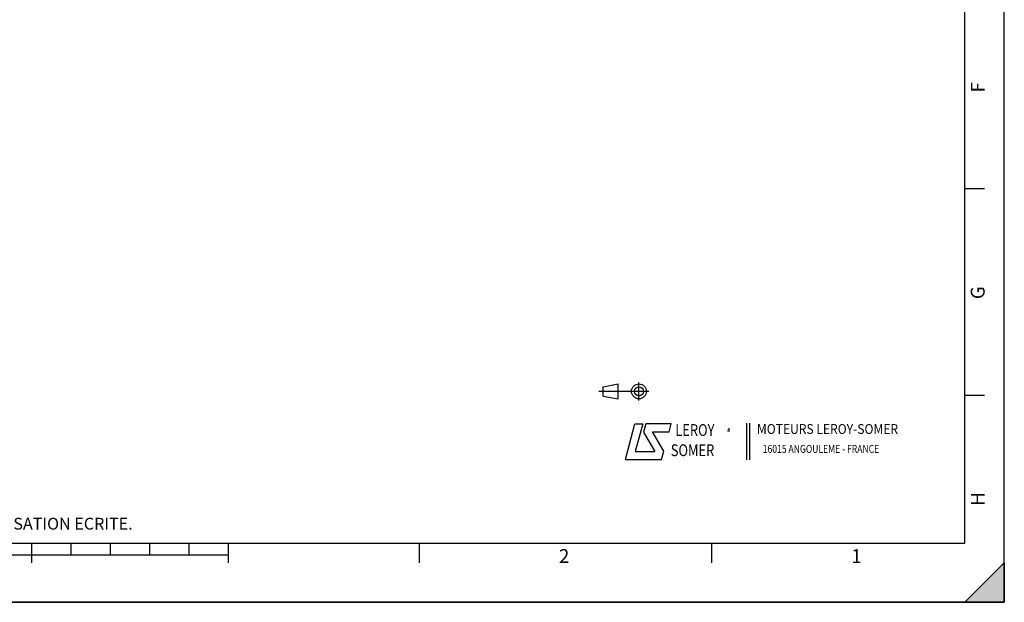
# Model space of a CAD drawing. Units: millimetres. Extents: x 0 to 594, y 0 to 420.
# Drawn here: x 344 to 594, y 0 to 148 of the extents above; entities that cross this region are included whole.
import ezdxf

# ---------------------------------------------------------------- set-up
doc = ezdxf.new("R2010")
doc.units = ezdxf.units.MM
doc.header["$LTSCALE"] = 32.67
doc.layers.get('0').update_dxf_attribs({"linetype": 'CONTINUOUS'})
doc.styles.add('TEXTSTYLE_1', font='gdt', dxfattribs={"width": 0.8})
doc.styles.add('TEXTSTYLE_2', font='txt', dxfattribs={"width": 0.8})
doc.styles.add('TEXTSTYLE_3', font='txt')
doc.styles.add('TEXTSTYLE_4', font='txt', dxfattribs={"width": 0.9})

# ---------------------------------------------------------------- blocks, each defined once
blk = doc.blocks.new('MARGEA2_BL0', base_point=(296.99996, 210.000076))
at = {"color": 7, "linetype": 'CONTINUOUS'}
for p, q in [((594, 0.000078), (594.000002, 420.000076)), ((594.000002, 0.000076), (594.000002, 420.000076)), ((584.000002, 15.000076), (584.000002, 405.000076)), ((589.000002, 105.000076), (584.000002, 105.000076)), ((589.000002, 52.500076), (584.000002, 52.500076)), ((15.000002, 15.000076), (584.000002, 15.000076)), ((347.000002, 10.000076), (347.000002, 15.000076)), ((357.000002, 12.000076), (357.000002, 15.000076)), ((367.000002, 12.000076), (367.000002, 15.000076)), ((377.000002, 12.000076), (377.000002, 15.000076)), ((387.000002, 12.000076), (387.000002, 15.000076)), ((397.000002, 10.000076), (397.000002, 15.000076)), ((445.500002, 10.000076), (445.500002, 15.000076)), ((519.750002, 10.000076), (519.750002, 15.000076)), ((397.000002, 12.000076), (197.000002, 12.000076)), ((584.000002, 0.000076), (594.000002, 10.000076)), ((594.000002, 10.000076), (584.000002, 0.000076)), ((594.000002, 10.000076), (594.000002, 0.000076)), ((594.000002, 0.000076), (-0.000082, 0.000078)), ((594.000002, 0.000076), (0.000002, 0.000076)), ((594.000002, 0.000076), (584.000002, 0.000076))]:
    blk.add_line(p, q, dxfattribs=at)
blk.add_solid([(584.000002, 0.000076), (594.000002, 10.000076), (594.000002, 0.000076)], dxfattribs=at)
at = {"color": 5, "linetype": 'CONTINUOUS', "style": 'TEXTSTYLE_3', "oblique": 0.00001872}
for s, p in [('F', (589.000002, 129.500076)), ('G', (589.000002, 77.000076)), ('H', (589.000002, 24.500076))]:
    blk.add_text(s, height=3.5, rotation=90, dxfattribs=at).set_placement(p)
for s, p in [('2', (480.875002, 10.000076)), ('1', (555.125002, 10.000076))]:
    blk.add_text(s, height=3.5, dxfattribs=at).set_placement(p)
blk = doc.blocks.new('LOGO_BL2', base_point=(535.84, 40.83))
at = {"color": 4, "linetype": 'CONTINUOUS'}
for p, q in [((497.76, 36.3), (500.16, 45.3)), ((500.16, 45.3), (502.16, 45.3)), ((502.16, 45.3), (500.26, 38.3)), ((502.96, 45.3), (502.36, 43.2)), ((509.36, 45.3), (502.96, 45.3)), ((508.86, 43.3), (509.36, 45.3)), ((528.5, 45.47), (528.5, 36.19)), ((529.32, 45.47), (529.32, 36.19)), ((502.36, 43.2), (505.26, 38.3)), ((504.66, 43.3), (508.86, 43.3)), ((507.56, 38.4), (504.66, 43.3)), ((500.26, 38.3), (505.26, 38.3)), ((506.96, 36.3), (507.56, 38.4)), ((497.76, 36.3), (506.96, 36.3))]:
    blk.add_line(p, q, dxfattribs=at)
at = {"color": 4, "linetype": 'CONTINUOUS', "style": 'TEXTSTYLE_2', "oblique": 20, "width": 0.8}
for s, height, p in [('LEROY', 3, (510.43, 42.25)), ('R', 1, (523.7, 43.23)), ('SOMER', 3, (509.29, 37.12))]:
    blk.add_text(s, height=height, dxfattribs=at).set_placement(p)
at = {"color": 4, "linetype": 'CONTINUOUS'}
for s, height, style, width, p in [('MOTEURS LEROY-SOMER', 2.5, 'TEXTSTYLE_4', 0.9, (531.17, 42.76)), ('16015 ANGOULEME - FRANCE', 2, 'TEXTSTYLE_2', 0.8, (532.64, 37.96))]:
    blk.add_text(s, height=height, dxfattribs=dict(at, style=style, width=width)).set_placement(p)
at = {"color": 4, "linetype": 'CONTINUOUS', "style": 'TEXTSTYLE_1'}
blk.add_text('e', height=1, dxfattribs=at).set_placement((523.54, 43.26))
blk = doc.blocks.new('ISO_BL3', base_point=(497.34, 53.58))
at = {"color": 4, "linetype": 'CONTINUOUS'}
for p, q in [((492.14, 54.76), (495.93, 55.48)), ((495.93, 51.67), (495.93, 55.48)), ((501.22, 51.3), (501.22, 55.85)), ((503.68, 53.58), (491, 53.58)), ((492.14, 52.39), (492.14, 54.76)), ((492.14, 52.39), (495.93, 51.67))]:
    blk.add_line(p, q, dxfattribs=at)
for radius in [1.9, 1.18]:
    blk.add_circle((501.22, 53.58), radius, dxfattribs=at)

msp = doc.modelspace()

# ---------------------------------------------------------------- linework, layer by layer
at = {"color": 7, "linetype": 'CONTINUOUS'}
for p, q in [((594, 0), (594, 420)), ((0, 0), (594, 0))]:
    msp.add_line(p, q, dxfattribs=at)

# ---------------------------------------------------------------- block references
at = {"color": 2, "linetype": 'CONTINUOUS'}
msp.add_blockref('MARGEA2_BL0', (296.99996, 210.000076), dxfattribs=at)
at = {"color": 4, "linetype": 'CONTINUOUS'}
for name, p in [('ISO_BL3', (497.336076, 53.575651)), ('LOGO_BL2', (535.841927, 40.833598))]:
    msp.add_blockref(name, p, dxfattribs=at)

# ---------------------------------------------------------------- texts
at = {"color": 5, "linetype": 'CONTINUOUS', "insert": (24.193315, 21.464481), "char_height": 3, "width": 374.4, "attachment_point": 1, "line_spacing_factor": 0.9, "style": 'TEXTSTYLE_2'}
msp.add_mtext('CE DESSIN, PROPRIETE EXCLUSIVE DE NOTRE SOCIETE EST STRICTEMENT CONFIDENTIEL. IL NE PEUT ETRE COMMUNIQUE, COPIE OU REPRODUIT SANS NOTRE AUTORISATION ECRITE.', dxfattribs=at)

doc.saveas('drawing.dxf')
